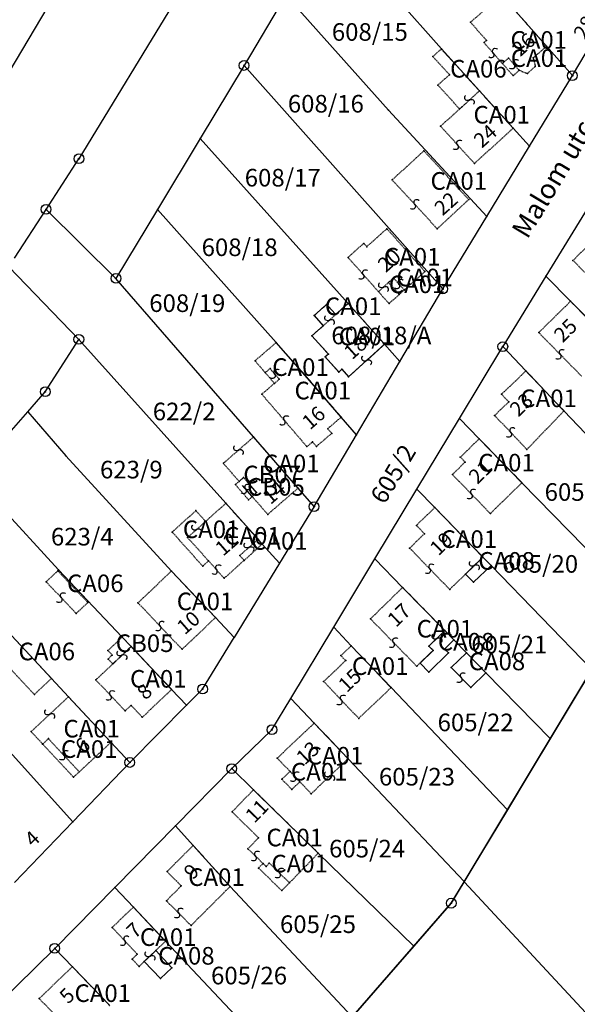
# Model space of a CAD drawing. Extents: x 596999 to 600011, y 195998 to 198002.
# Drawn here: x 598051 to 598165, y 196473 to 196674 of the extents above; entities that cross this region are included whole.
import ezdxf

# ---------------------------------------------------------------- set-up
doc = ezdxf.new("R2010")
doc.units = 0
doc.header["$MEASUREMENT"] = 0
for name, pattern in [('ITR-1-0.20 mm', [0]), ('ITR-10-0.18 mm', [0]), ('ITR-10-0.20 mm', [0]), ('ITR-11-0.18 mm', [0]), ('ITR-206-0.10 mm', [0]), ('ITR-30-0.18 mm', [3.33556e-28, 0, 3.33556e-28]), ('ITR-31-0.18 mm', [3.33575e-28, 0, 3.33575e-28]), ('ITR-35-0.18 mm', [3.33591e-28, 0, 3.33591e-28]), ('ITR-36-0.18 mm', [3.33573e-28, 0, 3.33573e-28]), ('ITR-37-0.18 mm', [4, 3, -1]), ('ITR-43-0.12 mm', [0]), ('ITR-7-0.18 mm', [0]), ('ITR-7-0.20 mm', [0]), ('ITR-79-0.12 mm', [0]), ('ITR-9-0.18 mm', [0]), ('ITR-94-0.18 mm', [0]), ('ITR-96-0.12 mm', [0]), ('ITR-98-0.12 mm', [0])]:
    doc.linetypes.add(name, pattern=pattern)
doc.layers.get('0').update_dxf_attribs({"color": 1})
for name, color, linetype in [('ITR-10-FRL_HATÁR', 90, 'ITR-10-0.18 mm'), ('ITR-11-HRSZ', 90, 'ITR-11-0.18 mm'), ('ITR-206-HATÁRPONT', 50, 'ITR-206-0.10 mm'), ('ITR-30-LAKóÉPÜLET', 142, 'ITR-30-0.18 mm'), ('ITR-31-GAZD_ÉPÜLET', 74, 'ITR-31-0.18 mm'), ('ITR-35-HÁZSZÁM', 142, 'ITR-35-0.18 mm'), ('ITR-36-ÉPÜLET_TART', 32, 'ITR-36-0.18 mm'), ('ITR-37-VETITETT_SIK', 253, 'ITR-37-0.18 mm'), ('ITR-43-UTCANÉV', 10, 'ITR-43-0.12 mm'), ('ITR-7-FEKVÉSHATÁR', 130, 'ITR-7-0.18 mm'), ('ITR-79-KAPCSOLóJEL', 7, 'ITR-79-0.12 mm'), ('ITR-9-TÖMBHATÁR', 210, 'ITR-9-0.18 mm'), ('ITR-94-REND.LEN_ÉP', 10, 'ITR-94-0.18 mm'), ('ITR-96-GEOKOD', 174, 'ITR-96-0.12 mm'), ('ITR-98-EÖI', 174, 'ITR-98-0.12 mm'), ('Pont', 1, 'ITR-1-0.20 mm')]:
    doc.layers.add(name, color=color, linetype=linetype)
doc.styles.add('ITR-16-1.80mm dőlt', font='Arial CE', dxfattribs={"width": 2, "oblique": 15, "height": 4})
doc.styles.add('ITR-30-1.50mm álló', font='Arial CE', dxfattribs={"height": 3})
doc.styles.add('ITR-37-2.00mm dőlt', font='Arial CE', dxfattribs={"width": 2, "oblique": 15, "height": 4})
doc.styles.add('ITR-61-1.80mm álló', font='Arial CE', dxfattribs={"width": 2, "height": 4})

# ---------------------------------------------------------------- blocks, each defined once
blk = doc.blocks.new('DAT_2000.FNT-30')
at = {"linetype": 'Continuous'}
for radius in [0.5, 0.05, 0]:
    blk.add_circle((0, 0), radius, dxfattribs=at)
blk = doc.blocks.new('DAT_2000.FNT-39')
at = {"linetype": 'Continuous'}
for p, q in [((-0.3, 0.35), (-0.25, 0.45)), ((-0.3, 0.25), (-0.3, 0.35)), ((-0.25, 0.15), (-0.3, 0.25)), ((-0.25, 0.45), (-0.15, 0.55)), ((-0.15, 0.05), (-0.25, 0.15)), ((-0.15, 0.55), (-0.05, 0.6)), ((-0.05, 0), (-0.15, 0.05)), ((-0.05, 0.6), (0, 0.6)), ((0, 0), (-0.05, 0)), ((0, 0), (0.05, 0)), ((0.05, 0), (0.15, -0.05)), ((0.05, -0.6), (0, -0.6)), ((0.15, -0.55), (0.05, -0.6)), ((0.15, -0.05), (0.25, -0.15)), ((0.25, -0.45), (0.15, -0.55)), ((0.25, -0.15), (0.3, -0.25)), ((0.3, -0.35), (0.25, -0.45)), ((0.3, -0.25), (0.3, -0.35))]:
    blk.add_line(p, q, dxfattribs=at)

msp = doc.modelspace()

# ---------------------------------------------------------------- linework, layer by layer
at = {"layer": 'ITR-10-FRL_HATÁR', "color": 90, "linetype": 'ITR-10-0.18 mm'}
for p, q in [((598105.93, 196716.2), (598063.01, 196645.76)), ((598114.21, 196694.26), (598137.15, 196668.19)), ((598045.06, 196657.3), (598058.12, 196679.25)), ((598105.31, 196679.22), (598096.79, 196664.81)), ((598105.31, 196679.22), (598126.35, 196655.69)), ((598158.66, 196668.74), (598149.45, 196679.21)), ((598163.96, 196662.73), (598172.92, 196677.88)), ((598137.15, 196668.19), (598144.94, 196659.61)), ((598163.96, 196662.73), (598158.66, 196668.74)), ((598096.79, 196664.81), (598087.79, 196649.87)), ((598096.79, 196664.81), (598137.43, 196619.12)), ((598155.19, 196648.32), (598163.96, 196662.73)), ((598144.94, 196659.61), (598151.86, 196651.99)), ((598126.35, 196655.69), (598146.43, 196633.91)), ((598155.19, 196648.32), (598151.86, 196651.99)), ((598087.79, 196649.87), (598079.05, 196635.36)), ((598118.06, 196616.17), (598087.79, 196649.87)), ((598146.43, 196633.91), (598155.19, 196648.32)), ((598056.28, 196635.4), (598063.01, 196645.76)), ((598049.8, 196625.43), (598056.28, 196635.4)), ((598056.28, 196635.4), (598070.58, 196621.29)), ((598079.05, 196635.36), (598070.58, 196621.29)), ((598103.34, 196608.15), (598079.05, 196635.36)), ((598167.18, 196635.87), (598158.54, 196621.75)), ((598137.43, 196619.12), (598146.43, 196633.91)), ((598048.64, 196623.64), (598062.98, 196608.82)), ((598098.74, 196588.87), (598070.58, 196621.29)), ((598158.54, 196621.75), (598149.72, 196607.35)), ((598158.54, 196621.75), (598163.59, 196616.61)), ((598128.68, 196604.33), (598137.43, 196619.12)), ((598125.55, 196607.82), (598118.06, 196616.17)), ((598163.59, 196616.61), (598172.31, 196607.74)), ((598056.11, 196598.12), (598062.98, 196608.82)), ((598093.05, 196575.31), (598062.98, 196608.82)), ((598109.31, 196601.47), (598103.34, 196608.15)), ((598128.68, 196604.33), (598125.55, 196607.82)), ((598140.86, 196592.65), (598149.72, 196607.35)), ((598149.72, 196607.35), (598154.46, 196602.37)), ((598119.78, 196589.3), (598128.68, 196604.33)), ((598116.66, 196592.93), (598109.31, 196601.47)), ((598154.46, 196602.37), (598162.24, 196594.19)), ((598052.53, 196594.03), (598056.11, 196598.12)), ((598041.14, 196580.99), (598052.53, 196594.03)), ((598052.53, 196594.03), (598060.34, 196585.02)), ((598119.78, 196589.3), (598116.66, 196592.93)), ((598132.15, 196578.22), (598140.86, 196592.65)), ((598140.86, 196592.65), (598144.9, 196588.5)), ((598182.14, 196573.26), (598162.24, 196594.19)), ((598107.82, 196578.41), (598098.74, 196588.87)), ((598111.1, 196574.64), (598119.78, 196589.3)), ((598144.9, 196588.5), (598153.64, 196579.52)), ((598081.92, 196561.45), (598060.34, 196585.02)), ((598041.14, 196580.99), (598058.8, 196561.72)), ((598111.1, 196574.64), (598107.82, 196578.41)), ((598153.64, 196579.52), (598176.61, 196555.93)), ((598123.54, 196563.94), (598132.15, 196578.22)), ((598132.15, 196578.22), (598135.81, 196574.45)), ((598099.64, 196567.97), (598093.05, 196575.31)), ((598111.1, 196574.64), (598104.03, 196563.07)), ((598135.81, 196574.45), (598145.66, 196564.31)), ((598100.52, 196566.99), (598099.64, 196567.97)), ((598104.03, 196563.07), (598100.52, 196566.99)), ((598104.03, 196563.07), (598094.77, 196547.91)), ((598115.12, 196549.98), (598123.54, 196563.94)), ((598123.54, 196563.94), (598129.23, 196558.12)), ((598145.66, 196564.31), (598147.31, 196562.62)), ((598147.31, 196562.62), (598167.96, 196541.35)), ((598071.82, 196547.96), (598058.8, 196561.72)), ((598090.94, 196551.95), (598081.92, 196561.45)), ((598129.23, 196558.12), (598137.87, 196549.28)), ((598094.77, 196547.91), (598090.94, 196551.95)), ((598047.4, 196550.19), (598057.37, 196539.5)), ((598106.35, 196535.43), (598115.12, 196549.98)), ((598115.12, 196549.98), (598118.71, 196546.19)), ((598137.87, 196549.28), (598139.71, 196547.39)), ((598073.67, 196546.01), (598071.82, 196547.96)), ((598088.31, 196537.33), (598094.77, 196547.91)), ((598139.71, 196547.39), (598142.29, 196544.75)), ((598081.97, 196537.25), (598073.67, 196546.01)), ((598118.71, 196546.19), (598126.86, 196537.63)), ((598142.29, 196544.75), (598146.28, 196540.67)), ((598146.28, 196540.67), (598159.44, 196527.21)), ((598167.96, 196541.35), (598159.44, 196527.21)), ((598057.37, 196539.5), (598060.85, 196535.77)), ((598081.97, 196537.25), (598085.02, 196534.02)), ((598085.02, 196534.02), (598088.31, 196537.33)), ((598126.86, 196537.63), (598150.65, 196512.63)), ((598069.54, 196526.47), (598060.85, 196535.77)), ((598102.48, 196529.02), (598106.35, 196535.43)), ((598106.35, 196535.43), (598111.14, 196530.39)), ((598073.4, 196522.33), (598085.02, 196534.02)), ((598042.44, 196531.6), (598061.74, 196510.21)), ((598111.14, 196530.39), (598118.06, 196523.1)), ((598102.48, 196529.02), (598094.27, 196521.07)), ((598073.4, 196522.33), (598069.54, 196526.47)), ((598159.44, 196527.21), (598150.65, 196512.63)), ((598061.74, 196510.21), (598073.4, 196522.33)), ((598118.06, 196523.1), (598141.85, 196498.02)), ((598094.27, 196521.07), (598082.76, 196509.39)), ((598094.27, 196521.07), (598098.71, 196516.74)), ((598098.71, 196516.74), (598111.97, 196503.79)), ((598150.65, 196512.63), (598141.85, 196498.02)), ((598049.82, 196497.81), (598061.74, 196510.21)), ((598082.76, 196509.39), (598070.34, 196496.78)), ((598082.76, 196509.39), (598086.38, 196505.38)), ((598093.94, 196496.99), (598086.38, 196505.38)), ((598111.97, 196503.79), (598131.49, 196484.75)), ((598141.85, 196498.02), (598139.17, 196493.57)), ((598070.34, 196496.78), (598058.05, 196484.32)), ((598070.34, 196496.78), (598074.15, 196492.74)), ((598093.94, 196496.99), (598118.91, 196470.32)), ((598074.15, 196492.74), (598080.73, 196485.78)), ((598139.17, 196493.57), (598131.49, 196484.75)), ((598058.05, 196484.32), (598045.37, 196471.84)), ((598058.05, 196484.32), (598061.65, 196480.59)), ((598080.73, 196485.78), (598106.79, 196458.18)), ((598131.49, 196484.75), (598118.91, 196470.32)), ((598061.65, 196480.59), (598069.3, 196472.66))]:
    msp.add_line(p, q, dxfattribs=at)
at = {"layer": 'ITR-10-FRL_HATÁR', "color": 74, "linetype": 'ITR-10-0.20 mm'}
for p, q in [((598141.81, 196497.96), (598167.96, 196541.35)), ((598139.17, 196493.57), (598141.81, 196497.96)), ((598141.81, 196497.96), (598243.49, 196388.66)), ((598118.2, 196469.51), (598139.17, 196493.57))]:
    msp.add_line(p, q, dxfattribs=at)
at = {"layer": 'ITR-30-LAKóÉPÜLET', "color": 142, "linetype": 'ITR-30-0.18 mm'}
for p, q in [((598149.45, 196679.21), (598143.12, 196673.64)), ((598149.45, 196679.21), (598158.66, 196668.74)), ((598143.12, 196673.64), (598146.38, 196669.93)), ((598145.88, 196669.49), (598146.38, 196669.93)), ((598149.65, 196665.21), (598145.88, 196669.49)), ((598158.66, 196668.74), (598155.94, 196666.35)), ((598149.65, 196665.21), (598150.9, 196666.31)), ((598151.83, 196662.73), (598149.65, 196665.21)), ((598153.08, 196663.83), (598150.9, 196666.31)), ((598155.94, 196666.35), (598156.37, 196664.6)), ((598151.83, 196662.73), (598153.08, 196663.83)), ((598153.08, 196663.83), (598154.76, 196663.18)), ((598154.76, 196663.18), (598156.37, 196664.6)), ((598140.88, 196655.92), (598144.94, 196659.61)), ((598151.86, 196651.99), (598144.94, 196659.61)), ((598136.99, 196652.39), (598140.88, 196655.92)), ((598143.91, 196644.78), (598136.99, 196652.39)), ((598143.91, 196644.78), (598151.86, 196651.99)), ((598127.1, 196641.41), (598133.56, 196647.37)), ((598133.56, 196647.37), (598142.75, 196637.4)), ((598127.1, 196641.41), (598136.29, 196631.44)), ((598136.29, 196631.44), (598142.75, 196637.4)), ((598126.01, 196631.44), (598121.87, 196627.76)), ((598126.01, 196631.44), (598133.8, 196622.68)), ((598164.08, 196624.96), (598169.4, 196630.22)), ((598118.05, 196625.58), (598121.26, 196628.44)), ((598121.87, 196627.76), (598121.26, 196628.44)), ((598118.05, 196625.58), (598124.27, 196618.59)), ((598164.08, 196624.96), (598175.13, 196613.79)), ((598126.34, 196620.43), (598127.38, 196621.36)), ((598127.38, 196621.36), (598129.56, 196618.91)), ((598133.8, 196622.68), (598129.56, 196618.91)), ((598126.34, 196620.43), (598124.27, 196618.59)), ((598126.34, 196620.43), (598128.52, 196617.98)), ((598128.52, 196617.98), (598129.56, 196618.91)), ((598124.27, 196618.59), (598126.45, 196616.14)), ((598126.45, 196616.14), (598128.52, 196617.98)), ((598113.68, 196615.97), (598111.13, 196613.68)), ((598115.53, 196613.9), (598113.68, 196615.97)), ((598118.06, 196616.17), (598115.53, 196613.9)), ((598118.06, 196616.17), (598125.55, 196607.82)), ((598163.59, 196616.61), (598157.07, 196610.21)), ((598163.59, 196616.61), (598172.31, 196607.74)), ((598111.13, 196613.68), (598112.98, 196611.61)), ((598115.53, 196613.9), (598112.98, 196611.61)), ((598110.67, 196609.54), (598112.98, 196611.61)), ((598110.67, 196609.54), (598114.04, 196605.79)), ((598157.07, 196610.21), (598165.8, 196601.34)), ((598103.34, 196608.15), (598099.03, 196604.44)), ((598103.34, 196608.15), (598109.31, 196601.47)), ((598125.55, 196607.82), (598118.17, 196601.19)), ((598113.41, 196605.23), (598114.04, 196605.79)), ((598113.41, 196605.23), (598116.17, 196602.15)), ((598099.03, 196604.44), (598101.11, 196602.02)), ((598102.1, 196602.87), (598101.11, 196602.02)), ((598102.1, 196602.87), (598103.99, 196600.68)), ((598116.17, 196602.15), (598116.8, 196602.72)), ((598116.8, 196602.72), (598118.17, 196601.19)), ((598101.11, 196602.02), (598103, 196599.83)), ((598103.99, 196600.68), (598103, 196599.83)), ((598109.31, 196601.47), (598116.66, 196592.93)), ((598154.46, 196602.37), (598149.46, 196597.61)), ((598154.46, 196602.37), (598162.24, 196594.19)), ((598103, 196599.83), (598100.42, 196597.61)), ((598100.42, 196597.61), (598109.64, 196586.89)), ((598149.46, 196597.61), (598150.96, 196596.04)), ((598150.96, 196596.04), (598148.04, 196593.27)), ((598116.66, 196592.93), (598113.9, 196590.56)), ((598148.04, 196593.27), (598154.65, 196586.33)), ((598162.24, 196594.19), (598154.65, 196586.33)), ((598114.71, 196589.61), (598113.9, 196590.56)), ((598092.55, 196583.49), (598098.74, 196588.87)), ((598107.82, 196578.41), (598098.74, 196588.87)), ((598111.59, 196586.93), (598114.71, 196589.61)), ((598141.03, 196584.73), (598144.9, 196588.5)), ((598144.9, 196588.5), (598153.64, 196579.52)), ((598110.79, 196587.87), (598109.64, 196586.89)), ((598111.59, 196586.93), (598110.79, 196587.87)), ((598141.03, 196584.73), (598142.01, 196583.73)), ((598095.76, 196579.79), (598092.55, 196583.49)), ((598139.41, 196581.2), (598142.01, 196583.73)), ((598096.67, 196580.58), (598095.76, 196579.79)), ((598099.36, 196577.49), (598096.67, 196580.58)), ((598147.17, 196573.22), (598139.41, 196581.2)), ((598107.82, 196578.41), (598101.63, 196573.04)), ((598153.64, 196579.52), (598147.17, 196573.22)), ((598099.36, 196577.49), (598098.45, 196576.7)), ((598101.63, 196573.04), (598098.45, 196576.7)), ((598088.92, 196571.61), (598093.05, 196575.31)), ((598093.05, 196575.31), (598099.64, 196567.97)), ((598132.05, 196570.8), (598135.81, 196574.45)), ((598135.81, 196574.45), (598145.66, 196564.31)), ((598082.07, 196569.44), (598086.94, 196573.81)), ((598086.94, 196573.81), (598088.92, 196571.61)), ((598085.24, 196568.31), (598088.92, 196571.61)), ((598132.05, 196570.8), (598133.7, 196569.1)), ((598082.07, 196569.44), (598088.32, 196562.47)), ((598130.66, 196566.15), (598133.7, 196569.1)), ((598089.52, 196563.54), (598085.24, 196568.31)), ((598099.64, 196567.97), (598095.92, 196564.63)), ((598100.52, 196566.99), (598096.8, 196563.65)), ((598099.64, 196567.97), (598100.52, 196566.99)), ((598096.8, 196563.65), (598095.92, 196564.63)), ((598130.66, 196566.15), (598138.86, 196557.7)), ((598088.32, 196562.47), (598089.52, 196563.54)), ((598092.71, 196559.98), (598089.52, 196563.54)), ((598092.71, 196559.98), (598096.8, 196563.65)), ((598145.66, 196564.31), (598142.11, 196560.85)), ((598075.08, 196554.96), (598081.92, 196561.45)), ((598081.92, 196561.45), (598090.94, 196551.95)), ((598142.11, 196560.85), (598138.86, 196557.7)), ((598129.23, 196558.12), (598122.65, 196551.69)), ((598137.87, 196549.28), (598129.23, 196558.12)), ((598084.1, 196545.46), (598075.08, 196554.96)), ((598090.94, 196551.95), (598084.1, 196545.46)), ((598122.65, 196551.69), (598132.12, 196542)), ((598137.87, 196549.28), (598134.61, 196546.11)), ((598069.93, 196542.47), (598073.67, 196546.01)), ((598073.67, 196546.01), (598081.97, 196537.25)), ((598118.71, 196546.19), (598116.61, 196544.19)), ((598116.61, 196544.19), (598117.58, 196543.17)), ((598118.71, 196546.19), (598126.86, 196537.63)), ((598135.45, 196545.25), (598132.79, 196542.65)), ((598134.61, 196546.11), (598135.45, 196545.25)), ((598066.47, 196539.2), (598069.93, 196542.47)), ((598113.07, 196538.88), (598117.58, 196543.17)), ((598132.12, 196542), (598132.79, 196542.65)), ((598072.46, 196532.86), (598066.47, 196539.2)), ((598113.07, 196538.88), (598120.25, 196531.34)), ((598081.97, 196537.25), (598075.97, 196531.58)), ((598126.86, 196537.63), (598120.25, 196531.34)), ((598060.85, 196535.77), (598053.2, 196528.63)), ((598069.54, 196526.47), (598060.85, 196535.77)), ((598072.46, 196532.86), (598073.67, 196534.01)), ((598073.67, 196534.01), (598075.97, 196531.58)), ((598111.14, 196530.39), (598103.59, 196523.23)), ((598111.14, 196530.39), (598118.06, 196523.1)), ((598053.2, 196528.63), (598055.57, 196526.1)), ((598055.57, 196526.1), (598056.76, 196527.21)), ((598061.89, 196519.33), (598055.57, 196526.1)), ((598063.08, 196520.44), (598056.76, 196527.21)), ((598063.08, 196520.44), (598069.54, 196526.47)), ((598106.19, 196520.49), (598103.59, 196523.23)), ((598118.06, 196523.1), (598110.51, 196515.94)), ((598061.89, 196519.33), (598063.08, 196520.44)), ((598106.19, 196520.49), (598104.53, 196518.91)), ((598108.2, 196518.38), (598106.19, 196520.49)), ((598106.54, 196516.8), (598104.53, 196518.91)), ((598106.54, 196516.8), (598108.2, 196518.38)), ((598110.51, 196515.94), (598108.2, 196518.38)), ((598098.71, 196516.74), (598094.32, 196512.24)), ((598098.71, 196516.74), (598111.97, 196503.79)), ((598094.32, 196512.24), (598099.75, 196506.94)), ((598099.75, 196506.94), (598097.57, 196504.7)), ((598081.02, 196500.02), (598086.38, 196505.38)), ((598086.38, 196505.38), (598093.94, 196496.99)), ((598097.57, 196504.7), (598100.67, 196501.68)), ((598111.97, 196503.79), (598106.07, 196497.74)), ((598081.02, 196500.02), (598083.94, 196497.1)), ((598099.76, 196500.75), (598100.67, 196501.68)), ((598099.76, 196500.75), (598104.5, 196496.13)), ((598100.67, 196501.68), (598101.28, 196501.08)), ((598101.28, 196501.08), (598101.95, 196501.77)), ((598101.95, 196501.77), (598106.07, 196497.74)), ((598083.94, 196497.1), (598080.89, 196494.06)), ((598085.94, 196489), (598093.94, 196496.99)), ((598104.5, 196496.13), (598106.07, 196497.74)), ((598085.94, 196489), (598080.89, 196494.06)), ((598069.79, 196488.62), (598074.15, 196492.74)), ((598074.15, 196492.74), (598080.73, 196485.78)), ((598069.79, 196488.62), (598074.94, 196483.16)), ((598076.36, 196481.65), (598078.71, 196483.87)), ((598078.71, 196483.87), (598080.73, 196485.78)), ((598073.87, 196482.15), (598074.94, 196483.16)), ((598073.87, 196482.15), (598075.29, 196480.64)), ((598061.65, 196480.59), (598054.88, 196474.07)), ((598061.65, 196480.59), (598069.3, 196472.66)), ((598075.29, 196480.64), (598076.36, 196481.65)), ((598054.88, 196474.07), (598062.53, 196466.14))]:
    msp.add_line(p, q, dxfattribs=at)
at = {"layer": 'ITR-31-GAZD_ÉPÜLET', "color": 74, "linetype": 'ITR-31-0.18 mm'}
for p, q in [((598135.43, 196666.63), (598137.15, 196668.19)), ((598144.94, 196659.61), (598137.15, 196668.19)), ((598135.43, 196666.63), (598138.8, 196662.92)), ((598138.8, 196662.92), (598136.45, 196660.79)), ((598140.88, 196655.92), (598136.45, 196660.79)), ((598144.94, 196659.61), (598140.88, 196655.92)), ((598058.68, 196561.51), (598056.3, 196559.27)), ((598058.68, 196561.51), (598064.81, 196555.03)), ((598062.43, 196552.79), (598056.3, 196559.27)), ((598062.43, 196552.79), (598064.81, 196555.03)), ((598047.4, 196550.19), (598057.37, 196539.5)), ((598043.91, 196546.94), (598053.89, 196536.25)), ((598057.37, 196539.5), (598053.89, 196536.25))]:
    msp.add_line(p, q, dxfattribs=at)
at = {"layer": 'ITR-36-ÉPÜLET_TART', "color": 32, "linetype": 'ITR-36-0.18 mm'}
for p, q in [((598096.67, 196580.58), (598095.76, 196579.79)), ((598099.36, 196577.49), (598096.67, 196580.58)), ((598095.76, 196579.79), (598095.01, 196579.14)), ((598097.7, 196576.04), (598095.01, 196579.14)), ((598098.45, 196576.7), (598097.7, 196576.04)), ((598098.45, 196576.7), (598099.36, 196577.49)), ((598068.94, 196545.24), (598071.82, 196547.96)), ((598073.67, 196546.01), (598071.82, 196547.96)), ((598068.94, 196545.24), (598069.83, 196544.3)), ((598068.97, 196543.48), (598069.83, 196544.3)), ((598073.67, 196546.01), (598069.93, 196542.47)), ((598069.93, 196542.47), (598068.97, 196543.48))]:
    msp.add_line(p, q, dxfattribs=at)
at = {"layer": 'ITR-37-VETITETT_SIK', "color": 253, "linetype": 'ITR-37-0.18 mm'}
for p, q in [((598096.67, 196580.58), (598095.76, 196579.79)), ((598099.36, 196577.49), (598096.67, 196580.58)), ((598098.45, 196576.7), (598095.76, 196579.79)), ((598099.36, 196577.49), (598098.45, 196576.7))]:
    msp.add_line(p, q, dxfattribs=at)
at = {"layer": 'ITR-7-FEKVÉSHATÁR', "color": 130, "linetype": 'ITR-7-0.18 mm'}
for p, q in [((598167.96, 196541.35), (598139.17, 196493.57)), ((598139.17, 196493.57), (598118.2, 196469.51))]:
    msp.add_line(p, q, dxfattribs=at)
at = {"layer": 'ITR-7-FEKVÉSHATÁR', "color": 50, "linetype": 'ITR-7-0.20 mm'}
for p, q in [((598167.96, 196541.35), (598139.17, 196493.57)), ((598139.17, 196493.57), (598118.2, 196469.51))]:
    msp.add_line(p, q, dxfattribs=at)
at = {"layer": 'ITR-94-REND.LEN_ÉP', "color": 10, "linetype": 'ITR-94-0.18 mm'}
for p, q in [((598145.66, 196564.31), (598142.11, 196560.85)), ((598147.31, 196562.62), (598143.75, 196559.16)), ((598145.66, 196564.31), (598147.31, 196562.62)), ((598142.11, 196560.85), (598143.75, 196559.16)), ((598137.87, 196549.28), (598134.61, 196546.11)), ((598139.71, 196547.39), (598137.87, 196549.28)), ((598139.71, 196547.39), (598137.8, 196545.52)), ((598132.79, 196542.65), (598135.45, 196545.25)), ((598134.59, 196540.81), (598138.58, 196544.72)), ((598135.45, 196545.25), (598134.61, 196546.11)), ((598137.8, 196545.52), (598138.58, 196544.72)), ((598142.29, 196544.75), (598139.19, 196541.72)), ((598146.28, 196540.67), (598142.29, 196544.75)), ((598134.59, 196540.81), (598132.79, 196542.65)), ((598139.19, 196541.72), (598143.18, 196537.64)), ((598146.28, 196540.67), (598143.18, 196537.64)), ((598078.71, 196483.87), (598076.36, 196481.65)), ((598078.71, 196483.87), (598082.02, 196480.37)), ((598076.36, 196481.65), (598079.67, 196478.15)), ((598079.67, 196478.15), (598082.02, 196480.37))]:
    msp.add_line(p, q, dxfattribs=at)
at = {"layer": 'ITR-98-EÖI', "color": 174, "linetype": 'ITR-98-0.12 mm'}
for p, q in [((598113.68, 196615.97), (598111.13, 196613.68)), ((598115.53, 196613.9), (598113.68, 196615.97)), ((598118.06, 196616.17), (598115.53, 196613.9)), ((598125.55, 196607.82), (598118.06, 196616.17)), ((598111.13, 196613.68), (598112.98, 196611.61)), ((598112.98, 196611.61), (598110.67, 196609.54)), ((598110.67, 196609.54), (598114.04, 196605.79)), ((598118.17, 196601.19), (598125.55, 196607.82)), ((598114.04, 196605.79), (598113.41, 196605.23)), ((598113.41, 196605.23), (598116.17, 196602.15)), ((598116.17, 196602.15), (598116.8, 196602.72)), ((598116.8, 196602.72), (598118.17, 196601.19))]:
    msp.add_line(p, q, dxfattribs=at)
at = {"layer": 'Pont', "color": 1}
for p in [(598143.12, 196673.64), (598145.88, 196669.49), (598146.38, 196669.93), (598137.15, 196668.19), (598147.76, 196667.35), (598158.66, 196668.74), (598135.43, 196666.63), (598149.65, 196665.21), (598150.9, 196666.31), (598151.99, 196665.07), (598155.94, 196666.35), (598096.79, 196664.81), (598153.08, 196663.83), (598154.76, 196663.18), (598156.37, 196664.6), (598138.8, 196662.92), (598151.83, 196662.73), (598163.96, 196662.73), (598136.45, 196660.79), (598144.94, 196659.61), (598142.91, 196657.76), (598126.35, 196655.69), (598140.88, 196655.92), (598136.99, 196652.39), (598151.86, 196651.99), (598087.79, 196649.87), (598133.56, 196647.37), (598140.45, 196648.58), (598155.19, 196648.32), (598063.01, 196645.76), (598143.91, 196644.78), (598127.1, 196641.41), (598142.75, 196637.4), (598056.28, 196635.4), (598079.05, 196635.36), (598131.7, 196636.42), (598146.43, 196633.91), (598126.01, 196631.44), (598136.29, 196631.44), (598121.26, 196628.44), (598121.87, 196627.76), (598118.05, 196625.58), (598164.08, 196624.96), (598070.58, 196621.29), (598121.16, 196622.08), (598127.38, 196621.36), (598133.8, 196622.68), (598158.54, 196621.75), (598125.3, 196619.51), (598126.34, 196620.43), (598128.47, 196620.14), (598129.56, 196618.91), (598137.43, 196619.12), (598124.27, 196618.59), (598128.52, 196617.98), (598113.68, 196615.97), (598118.06, 196616.17), (598126.45, 196616.14), (598163.59, 196616.61), (598111.13, 196613.68), (598114.26, 196612.76), (598115.53, 196613.9), (598112.98, 196611.61), (598062.98, 196608.82), (598110.67, 196609.54), (598157.07, 196610.21), (598103.34, 196608.15), (598125.55, 196607.82), (598149.72, 196607.35), (598113.41, 196605.23), (598114.04, 196605.79), (598161.44, 196605.78), (598099.03, 196604.44), (598102.1, 196602.87), (598116.8, 196602.72), (598121.86, 196604.5), (598128.68, 196604.33), (598101.11, 196602.02), (598103.04, 196601.78), (598103.99, 196600.68), (598109.31, 196601.47), (598116.17, 196602.15), (598118.17, 196601.19), (598154.46, 196602.37), (598103, 196599.83), (598056.11, 196598.12), (598100.42, 196597.61), (598149.46, 196597.61), (598150.96, 196596.04), (598052.53, 196594.03), (598116.66, 196592.93), (598140.86, 196592.65), (598148.04, 196593.27), (598162.24, 196594.19), (598105.03, 196592.25), (598113.9, 196590.56), (598098.74, 196588.87), (598114.71, 196589.61), (598119.78, 196589.3), (598144.9, 196588.5), (598151.34, 196589.8), (598109.64, 196586.89), (598110.79, 196587.87), (598111.59, 196586.93), (598060.34, 196585.02), (598095.64, 196586.18), (598141.03, 196584.73), (598154.65, 196586.33), (598092.55, 196583.49), (598142.01, 196583.73), (598096.67, 196580.58), (598139.41, 196581.2), (598095.01, 196579.14), (598095.76, 196579.79), (598098.01, 196579.03), (598107.82, 196578.41), (598153.64, 196579.52), (598097.1, 196578.24), (598098.45, 196576.7), (598099.36, 196577.49), (598132.15, 196578.22), (598143.29, 196577.21), (598093.05, 196575.31), (598097.7, 196576.04), (598111.1, 196574.64), (598135.81, 196574.45), (598086.94, 196573.81), (598101.63, 196573.04), (598147.17, 196573.22), (598088.92, 196571.61), (598132.05, 196570.8), (598082.07, 196569.44), (598087.08, 196569.96), (598133.7, 196569.1), (598085.24, 196568.31), (598099.64, 196567.97), (598100.52, 196566.99), (598095.92, 196564.63), (598097.78, 196566.3), (598130.66, 196566.15), (598088.32, 196562.47), (598089.52, 196563.54), (598096.8, 196563.65), (598104.03, 196563.07), (598123.54, 196563.94), (598143.88, 196562.58), (598145.66, 196564.31), (598147.31, 196562.62), (598058.68, 196561.51), (598058.8, 196561.72), (598081.92, 196561.45), (598091.12, 196561.76), (598134.76, 196561.92), (598142.11, 196560.85), (598056.3, 196559.27), (598092.71, 196559.98), (598143.75, 196559.16), (598129.23, 196558.12), (598138.86, 196557.7), (598059.36, 196556.03), (598064.81, 196555.03), (598075.08, 196554.96), (598062.43, 196552.79), (598090.94, 196551.95), (598122.65, 196551.69), (598079.59, 196550.21), (598115.12, 196549.98), (598137.87, 196549.28), (598071.82, 196547.96), (598094.77, 196547.91), (598127.38, 196546.84), (598136.24, 196547.7), (598139.71, 196547.39), (598068.94, 196545.24), (598069.83, 196544.3), (598071.8, 196544.24), (598073.67, 196546.01), (598084.1, 196545.46), (598116.61, 196544.19), (598118.71, 196546.19), (598134.61, 196546.11), (598135.45, 196545.25), (598137.8, 196545.52), (598138.58, 196544.72), (598142.29, 196544.75), (598068.97, 196543.48), (598069.93, 196542.47), (598117.58, 196543.17), (598132.79, 196542.65), (598132.12, 196542), (598134.59, 196540.81), (598139.19, 196541.72), (598146.28, 196540.67), (598057.37, 196539.5), (598066.47, 196539.2), (598113.07, 196538.88), (598141.18, 196539.68), (598053.89, 196536.25), (598081.97, 196537.25), (598088.31, 196537.33), (598126.86, 196537.63), (598143.18, 196537.64), (598060.85, 196535.77), (598069.46, 196536.03), (598106.35, 196535.43), (598116.66, 196535.11), (598057.02, 196532.2), (598072.46, 196532.86), (598073.67, 196534.01), (598085.02, 196534.02), (598075.97, 196531.58), (598111.14, 196530.39), (598120.25, 196531.34), (598053.2, 196528.63), (598102.48, 196529.02), (598055.57, 196526.1), (598056.76, 196527.21), (598069.54, 196526.47), (598159.44, 196527.21), (598059.92, 196523.82), (598073.4, 196522.33), (598103.59, 196523.23), (598118.06, 196523.1), (598063.08, 196520.44), (598094.27, 196521.07), (598106.19, 196520.49), (598061.89, 196519.33), (598104.53, 196518.91), (598107.2, 196519.44), (598108.2, 196518.38), (598114.28, 196519.52), (598098.71, 196516.74), (598106.54, 196516.8), (598110.51, 196515.94), (598094.32, 196512.24), (598150.65, 196512.63), (598061.74, 196510.21), (598082.76, 196509.39), (598099.75, 196506.94), (598086.38, 196505.38), (598097.57, 196504.7), (598099.12, 196503.19), (598111.97, 196503.79), (598081.02, 196500.02), (598099.76, 196500.75), (598100.67, 196501.68), (598101.28, 196501.08), (598101.95, 196501.77), (598104.01, 196499.76), (598141.81, 196497.96), (598141.85, 196498.02), (598070.34, 196496.78), (598083.94, 196497.1), (598093.94, 196496.99), (598104.5, 196496.13), (598106.07, 196497.74), (598080.89, 196494.06), (598074.15, 196492.74), (598139.17, 196493.57), (598139.17, 196493.57), (598083.42, 196491.53), (598069.79, 196488.62), (598085.94, 196489), (598072.36, 196485.89), (598058.05, 196484.32), (598078.71, 196483.87), (598080.73, 196485.78), (598131.49, 196484.75), (598073.87, 196482.15), (598074.94, 196483.16), (598077.54, 196482.76), (598061.65, 196480.59), (598075.29, 196480.64), (598076.36, 196481.65), (598082.02, 196480.37), (598079.67, 196478.15), (598054.88, 196474.07)]:
    msp.add_point(p, dxfattribs=at)

# ---------------------------------------------------------------- block references
at = {"layer": 'ITR-10-FRL_HATÁR', "color": 90, "linetype": 'Continuous', "xscale": 2, "yscale": 2}
msp.add_blockref('DAT_2000.FNT-30', (598063.01, 196645.76), dxfattribs=at)
at = {"layer": 'ITR-206-HATÁRPONT', "color": 50, "linetype": 'Continuous', "xscale": 2, "yscale": 2}
msp.add_blockref('DAT_2000.FNT-30', (598139.17, 196493.57), dxfattribs=at)
at = {"layer": 'ITR-79-KAPCSOLóJEL', "color": 7, "linetype": 'Continuous', "xscale": 2, "yscale": 2}
for p, rotation in [((598147.76, 196667.35), 311.4), ((598151.99, 196665.07), 131.3), ((598142.91, 196657.76), 42.3), ((598140.45, 196648.58), 132.3), ((598131.7, 196636.42), 312.7), ((598121.16, 196622.08), 131.7), ((598125.3, 196619.51), 41.6), ((598128.47, 196620.14), 311.7), ((598114.26, 196612.76), 41.90000000000001), ((598161.44, 196605.78), 134.5), ((598121.86, 196604.5), 221.9), ((598103.04, 196601.78), 130.8), ((598105.03, 196592.25), 310.7), ((598151.34, 196589.8), 313.6), ((598095.64, 196586.18), 221), ((598097.1, 196578.24), 311), ((598098.01, 196579.03), 131), ((598143.29, 196577.21), 314.2), ((598087.08, 196569.96), 41.90000000000001), ((598097.78, 196566.3), 41.90000000000001), ((598091.12, 196561.76), 131.9), ((598134.76, 196561.92), 314.1), ((598143.88, 196562.58), 44.3), ((598059.36, 196556.03), 133.4), ((598079.59, 196550.21), 133.5), ((598136.24, 196547.7), 44.2), ((598127.38, 196546.84), 134.3), ((598071.8, 196544.24), 43.4), ((598141.18, 196539.68), 314.4), ((598069.46, 196536.03), 313.4), ((598116.66, 196535.11), 313.6), ((598057.02, 196532.2), 43.00000000000001), ((598059.92, 196523.82), 313), ((598107.2, 196519.44), 133.6), ((598114.28, 196519.52), 43.5), ((598099.12, 196503.19), 315.7), ((598104.01, 196499.76), 315.6), ((598083.42, 196491.53), 134.9), ((598072.36, 196485.89), 133.3), ((598077.54, 196482.76), 223.4)]:
    msp.add_blockref('DAT_2000.FNT-39', p, dxfattribs=dict(at, rotation=rotation))
at = {"layer": 'ITR-9-TÖMBHATÁR', "color": 210, "linetype": 'Continuous', "xscale": 2, "yscale": 2}
for p in [(598096.79, 196664.81), (598163.96, 196662.73), (598056.28, 196635.4), (598070.58, 196621.29), (598137.43, 196619.12), (598062.98, 196608.82), (598149.72, 196607.35), (598056.11, 196598.12), (598111.1, 196574.64), (598088.31, 196537.33), (598102.48, 196529.02), (598073.4, 196522.33), (598094.27, 196521.07), (598058.05, 196484.32)]:
    msp.add_blockref('DAT_2000.FNT-30', p, dxfattribs=at)

# ---------------------------------------------------------------- texts
at = {"layer": 'ITR-11-HRSZ', "color": 90, "linetype": 'Continuous', "style": 'ITR-16-1.80mm dőlt', "oblique": 15}
for s, p in [('608/15', (598114.74, 196669.86)), ('608/16', (598105.74, 196655.19)), ('608/17', (598096.92, 196640.07)), ('608/18', (598088.1, 196625.85)), ('608/19', (598077.39, 196614.42)), ('622/2', (598078.11, 196592.28)), ('623/9', (598067.31, 196580.4)), ('605/19', (598158.28, 196575.82)), ('623/4', (598057.27, 196566.69)), ('605/20', (598149.58, 196561.12)), ('605/21', (598143.28, 196544.62)), ('605/22', (598136.38, 196528.72)), ('605/23', (598124.38, 196517.62)), ('605/24', (598114.18, 196502.92)), ('605/25', (598104.13, 196487.47)), ('605/26', (598090.03, 196476.97))]:
    msp.add_text(s, height=3.6, dxfattribs=at).set_placement(p)
msp.add_text('605/2', height=3.6, rotation=58.9, dxfattribs=at).set_placement((598125.51, 196574.9))
at = {"layer": 'ITR-35-HÁZSZÁM', "color": 142, "linetype": 'Continuous', "style": 'ITR-30-1.50mm álló'}
for s, rotation, p in [('28', 59.4, (598166.56, 196669.86)), ('26', 41.7, (598153.29, 196666.49)), ('24', 41.7, (598145.43, 196647.79)), ('22', 41.7, (598137.39, 196633.95)), ('20', 41.7, (598125.79, 196622.36)), ('25', 44.5, (598161.97, 196608.01)), ('18', 41.9, (598118.87, 196604.51)), ('23', 43.6, (598152.9, 196592.83)), ('16', 40.9, (598110.27, 196590.19)), ('21', 44.2, (598144.53, 196579.06)), ('14', 40.9, (598102.19, 196574.91)), ('12', 40.9, (598092.5, 196564.38)), ('19', 44.1, (598136.56, 196564.42)), ('17', 44.3, (598127.89, 196549.82)), ('10', 40.9, (598084.65, 196548.3)), ('15', 43.6, (598117.8, 196536.47)), ('8', 43.4, (598076.62, 196534.94)), ('6', 43, (598063.95, 196523.99)), ('13', 43.5, (598109.19, 196521.65)), ('11', 45.7, (598098.88, 196509.75)), ('4', 43, (598053.61, 196504.91)), ('9', 45, (598086.27, 196498.2)), ('7', 43.4, (598074.47, 196486.16)), ('5', 43.9, (598060.78, 196472.81))]:
    msp.add_text(s, height=3, rotation=rotation, dxfattribs=at).set_placement(p)
at = {"layer": 'ITR-43-UTCANÉV', "color": 10, "linetype": 'Continuous', "style": 'ITR-37-2.00mm dőlt', "oblique": 15}
msp.add_text('Malom utca', height=4, rotation=58.9, dxfattribs=at).set_placement((598154.76, 196629.15))
at = {"layer": 'ITR-96-GEOKOD', "color": 174, "linetype": 'Continuous', "style": 'ITR-61-1.80mm álló'}
for s, p in [('CA01', (598151.29, 196668.23)), ('CA01', (598151.36, 196664.52)), ('CA06', (598138.94, 196662.34)), ('CA01', (598143.72, 196652.94)), ('CA01', (598134.93, 196639.41)), ('CA01', (598125.39, 196623.91)), ('CA01', (598127.95, 196619.67)), ('CA01', (598126.4, 196618.28)), ('CA01', (598113.33, 196613.79)), ('CA01', (598116.14, 196607.61)), ('CA01', (598102.55, 196601.35)), ('CA01', (598107.11, 196596.56)), ('CA01', (598153.3, 196594.97)), ('CA01', (598100.67, 196581.65)), ('CA01', (598144.69, 196581.82)), ('CB07', (598096.63, 196579.4)), ('CB05', (598097.4, 196576.87)), ('CA01', (598084.26, 196568.2)), ('CA01', (598092.72, 196566.88)), ('CA01', (598098.22, 196565.81)), ('CA01', (598136.98, 196566.19)), ('CA08', (598144.71, 196561.74)), ('CA06', (598060.56, 196557.15)), ('CA01', (598083.01, 196553.46)), ('CA01', (598132.1, 196547.87)), ('CB05', (598070.53, 196544.91)), ('CA08', (598136.43, 196545.22)), ('CA06', (598050.64, 196543.22)), ('CA08', (598142.74, 196541.19)), ('CA01', (598118.85, 196540.23)), ('CA01', (598073.45, 196537.63)), ('CA01', (598059.83, 196527.44)), ('CA01', (598059.33, 196523.27)), ('CA01', (598109.62, 196521.92)), ('CA01', (598106.36, 196518.64)), ('CA01', (598101.37, 196505.19)), ('CA01', (598102.37, 196499.86)), ('CA01', (598085.35, 196497.09)), ('CA01', (598075.48, 196484.83)), ('CA08', (598079.19, 196481.01)), ('CA01', (598062.09, 196473.37))]:
    msp.add_text(s, height=3.6, dxfattribs=at).set_placement(p)
at = {"layer": 'ITR-98-EÖI', "color": 174, "linetype": 'Continuous', "style": 'ITR-16-1.80mm dőlt', "oblique": 15}
msp.add_text('608/18/A', height=3.6, dxfattribs=at).set_placement((598114.64, 196607.82))

doc.saveas('drawing.dxf')
